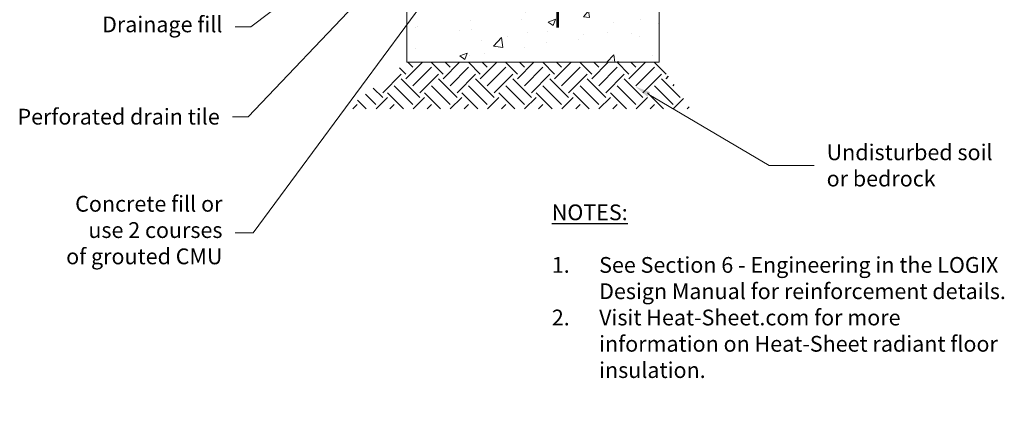
# Model space of a CAD drawing. Units: inches. Extents: x 1374 to 1481, y 457 to 573.
# Drawn here: x 1375 to 1469, y 457 to 496 of the extents above; entities that cross this region are included whole.
import ezdxf
from ezdxf import colors
from ezdxf.entities.mleader import LeaderData, LeaderLine
from ezdxf.math import Vec2, Vec3

# ---------------------------------------------------------------- set-up
doc = ezdxf.new("R2010")
doc.units = ezdxf.units.IN
doc.header["$MEASUREMENT"] = 0
doc.layers.add('conc', color=251, linetype='Continuous', lineweight=0)
for name, color, linetype in [('Soil', 3, 'Continuous'), ('SteelBars', 5, 'Continuous'), ('Text', 7, 'Continuous')]:
    doc.layers.add(name, color=color, linetype=linetype)
doc.styles.add('Logix', font='arial.ttf', dxfattribs={"height": 0.125})
doc.styles.get("Standard").update_dxf_attribs({"font": 'sanss___.ttf'})

msp = doc.modelspace()

# ---------------------------------------------------------------- hatches: boundary and pattern name
at = {"layer": 'conc'}
h = msp.add_hatch(dxfattribs=at)
h.set_pattern_fill('AR-CONC', color=256, style=0)
h.set_pattern_definition([(50, (1250.2707, 237.952), (7.1726, -0.62752), [0.75, -8.25]), (355, (1250.271, 237.952), (-1.38751, 7.52192), [0.6, -6.6]), (100.4514, (1250.8684, 237.9), (5.7851, 6.8944), [0.6374, -7.01142]), (46.1842, (1250.271, 239.952), (10.6724, -1.6552), [1.125, -12.375]), (96.6356, (1251.16, 239.814), (9.34663, 9.74118), [0.9561, -10.51713]), (351.1842, (1250.271, 239.952), (9.34662, 9.7412), [0.9, -9.9]), (21, (1251.2707, 239.452), (5.96907, -4.02619), [0.75, -8.25]), (326, (1251.271, 239.452), (2.43315, 7.2515), [0.6, -6.6]), (71.4514, (1251.768, 239.1166), (8.40223, 3.2253), [0.6374, -7.01142]), (37.5, (1250.2707, 237.9522), (0.121599, 3.328939), [0, -6.52, 0, -6.7, 0, -6.625]), (7.5, (1250.2707, 237.952), (2.630695, 3.944117), [0, -3.82, 0, -6.37, 0, -2.525]), (327.5, (1248.0407, 237.9522), (5.338224, -0.225549), [0, -2.5, 0, -7.8, 0, -10.35]), (317.5, (1247.0407, 237.952), (5.83186, 1.00105), [0, -3.25, 0, -5.18, 0, -7.35])])
h.paths.add_polyline_path([(1435.68, 499.878), (1411.68, 499.878), (1411.68, 491.878), (1435.68, 491.878)])
at = {"layer": 'Soil'}
h = msp.add_hatch(dxfattribs=at)
h.set_pattern_fill('EARTH', color=256, scale=10, angle=45, style=0)
h.set_pattern_definition([(45, (1250.2707, 237.9522), (2e-16, 3.535534), [2.5, -2.5]), (45, (1249.6077, 238.615), (2e-16, 3.535534), [2.5, -2.5]), (45, (1248.9448, 239.278), (2e-16, 3.535534), [2.5, -2.5]), (135, (1248.9448, 239.72), (-3.535534, 4e-16), [2.5, -2.5]), (135, (1249.6077, 240.3828), (-3.535534, 4e-16), [2.5, -2.5]), (135, (1250.2707, 241.0458), (-3.535534, 4e-16), [2.5, -2.5])])
h.paths.add_polyline_path([(1435.68, 491.878), (1411.68, 491.878), (1405.901, 487.456), (1438.652, 487.456)])

# ---------------------------------------------------------------- linework, layer by layer
at = {"layer": 'conc'}
for p, q in [((1411.68, 499.878), (1411.68, 491.878)), ((1435.68, 499.878), (1435.68, 491.878)), ((1435.68, 491.878), (1411.68, 491.878))]:
    msp.add_line(p, q, dxfattribs=at)
at = {"layer": 'SteelBars', "const_width": 0.25}
msp.add_lwpolyline([(1426.018, 495.163), (1426.018, 523.494)], dxfattribs=at)

# ---------------------------------------------------------------- texts
at = {"layer": 'Text', "insert": (1425.46, 478.358), "char_height": 1.5, "width": 44.49054, "attachment_point": 1, "style": 'Logix'}
msp.add_mtext('{\\fSansSerif|b1|i0|c2|p2;\\LNOTES:}\\P\\P\\pxi-3,l3,t3;1.^ISee Section 6 - Engineering in the LOGIX Design Manual for reinforcement details.\\P2.^IVisit Heat-Sheet.com for more information on Heat-Sheet radiant floor insulation.', dxfattribs=at)

# ---------------------------------------------------------------- leaders
at = {"layer": 'Text'}
ml = msp.add_multileader_mtext('Standard', dxfattribs=at)
ml.set_content('{\\fArial|b0|i0|c0|p34;Concrete fill or \\Puse 2 courses \\Pof grouted CMU}', color=256)
ml.set_leader_properties(linetype='Continuous', lineweight=0)
ml.build(insert=Vec2(0, 0))
ml.multileader.update_dxf_attribs({"text_left_attachment_type": 2, "text_right_attachment_type": 2, "dogleg_length": 0.125, "arrow_head_size": 1.5, "scale": 12})
ctx = ml.context
ctx.base_point, ctx.scale, ctx.char_height, ctx.arrow_head_size, ctx.landing_gap_size, ctx.plane_origin = Vec3(1378.375, 475.673), 12, 1.5, 1.5, 1.2, Vec3(1417.922, 501.587)
ctx.left_attachment, ctx.right_attachment, ctx.text_align_type = 2, 2, 2
notes = []
notes.append((ctx, [(0, (1, 1, 0), (1397.052, 475.673), (-1, 0), 1.724, [(0, [(1417.922, 503.921)], 0, [])])]))
ctx.mtext.insert, ctx.mtext.alignment, ctx.mtext.flow_direction = Vec3(1394.128, 479.172), 3, 5
ml = msp.add_multileader_mtext('Standard', dxfattribs=at)
ml.set_content('Drainage fill', color=256)
ml.set_leader_properties(linetype='Continuous', lineweight=0)
ml.build(insert=Vec2(0, 0))
ml.multileader.update_dxf_attribs({"text_left_attachment_type": 2, "text_right_attachment_type": 2, "dogleg_length": 0.125, "arrow_head_size": 1.5, "scale": 12})
ctx = ml.context
ctx.base_point, ctx.scale, ctx.char_height, ctx.arrow_head_size, ctx.landing_gap_size, ctx.plane_origin = Vec3(1382.391, 495.255), 12, 1.5, 1.5, 1.2, Vec3(1407.29, 504.906)
ctx.left_attachment, ctx.right_attachment, ctx.text_align_type = 2, 2, 2
notes.append((ctx, [(0, (1, 1, 0), (1396.828, 495.255), (-1, 0), 1.5, [(0, [(1407.29, 503.169)], 0, [])])]))
ctx.mtext.insert, ctx.mtext.alignment, ctx.mtext.flow_direction = Vec3(1394.128, 496.234), 3, 5
ml = msp.add_multileader_mtext('Standard', dxfattribs=at)
ml.set_content('{\\fArial|b0|i0|c0|p34;Perforated drain tile}', color=256)
ml.set_leader_properties(linetype='Continuous', lineweight=0)
ml.build(insert=Vec2(0, 0))
ml.multileader.update_dxf_attribs({"text_left_attachment_type": 2, "text_right_attachment_type": 2, "dogleg_length": 0.125, "arrow_head_size": 1.5, "scale": 12})
ctx = ml.context
ctx.base_point, ctx.scale, ctx.char_height, ctx.arrow_head_size, ctx.landing_gap_size, ctx.plane_origin = Vec3(1374.633, 486.681), 12, 1.5, 1.5, 1.2, Vec3(1410.383, 501.222)
ctx.left_attachment, ctx.right_attachment, ctx.text_align_type = 2, 2, 2
notes.append((ctx, [(0, (1, 1, 0), (1396.572, 486.681), (-1, 0), 1.5, [(0, [(1410.383, 501.222)], 0, [])])]))
ctx.mtext.insert, ctx.mtext.alignment, ctx.mtext.flow_direction = Vec3(1393.872, 487.456), 3, 5
ml = msp.add_multileader_mtext('Standard', dxfattribs=at)
ml.set_content('{\\fArial|b0|i0|c0|p34;Undisturbed soil \\Por bedrock}', color=256)
ml.set_leader_properties(linetype='Continuous', lineweight=0)
ml.build(insert=Vec2(0, 0))
ml.multileader.update_dxf_attribs({"text_left_attachment_type": 2, "text_right_attachment_type": 2, "dogleg_length": 0.125, "arrow_head_size": 1.5, "scale": 12})
ctx = ml.context
ctx.base_point, ctx.scale, ctx.char_height, ctx.arrow_head_size, ctx.landing_gap_size, ctx.plane_origin = Vec3(1450.405, 482.056), 12, 1.5, 1.5, 1.2, Vec3(1433.401, 489.578)
ctx.left_attachment, ctx.right_attachment = 2, 2
notes.append((ctx, [(0, (1, 1, 0), (1446.134, 482.056), (1, 0), 4.272, [(0, [(1433.401, 489.578)], 0, [])])]))
ctx.mtext.insert, ctx.mtext.flow_direction = Vec3(1451.605, 484.069), 5
for ctx, leaders in notes:
    for number, flags, end, landing, length, lines in leaders:
        leader = LeaderData()
        leader.index, (leader.has_last_leader_line, leader.has_dogleg_vector, leader.attachment_direction) = number, flags
        leader.last_leader_point, leader.dogleg_vector, leader.dogleg_length = Vec3(end), Vec3(landing), length
        for number, points, colour, breaks in lines:
            line = LeaderLine()
            line.index, line.vertices, line.color, line.breaks = number, Vec3.list(points), colors.encode_raw_color(colour), breaks
            leader.lines.append(line)
        ctx.leaders.append(leader)

doc.saveas('drawing.dxf')
